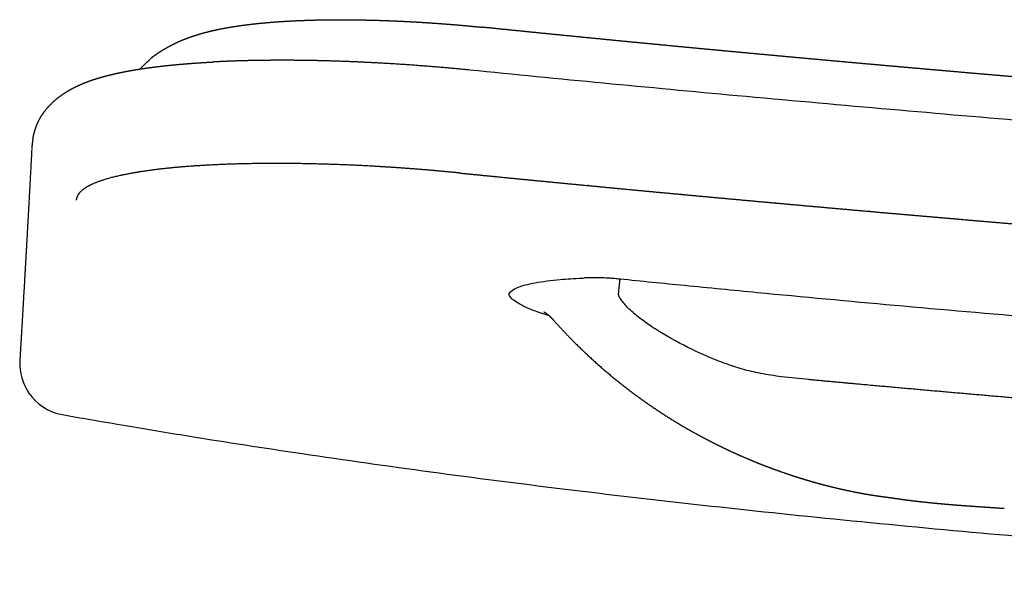
# Model space of a CAD drawing. Units: millimetres. Extents: x -175 to 781, y -204 to 434.
# Drawn here: x 406 to 464, y 401 to 434 of the extents above; entities that cross this region are included whole.
import ezdxf

# ---------------------------------------------------------------- set-up
doc = ezdxf.new("R2010")
doc.units = ezdxf.units.MM
doc.header["$MEASUREMENT"] = 0
doc.layers.add('Plank_Velit_Chair_Polsterbrett_1800-99_2D', color=7, linetype='Continuous')

msp = doc.modelspace()

# ---------------------------------------------------------------- linework, layer by layer
at = {"layer": 'Plank_Velit_Chair_Polsterbrett_1800-99_2D'}
for points, weights, degree, knots in [([(414.116, 432.13), (414.282, 432.259), (414.455, 432.38), (414.633, 432.494), (414.843, 432.628), (415.06, 432.752), (415.283, 432.866), (415.523, 432.988), (415.768, 433.099), (416.018, 433.198), (416.384, 433.342), (416.757, 433.466), (417.136, 433.569), (417.153, 433.574), (417.171, 433.579), (417.188, 433.584), (417.561, 433.684), (417.937, 433.769), (418.317, 433.84), (418.705, 433.914), (419.096, 433.976), (419.488, 434.028), (419.904, 434.083), (420.321, 434.13), (420.739, 434.167), (421.184, 434.207), (421.629, 434.24), (422.074, 434.265), (422.551, 434.291), (423.027, 434.311), (423.504, 434.324), (424.006, 434.338), (424.509, 434.345), (425.011, 434.346), (425.539, 434.347), (426.066, 434.342), (426.593, 434.331), (427.141, 434.32), (427.689, 434.303), (428.236, 434.28), (428.564, 434.266), (428.891, 434.251), (429.219, 434.233), (429.455, 434.221), (429.692, 434.207), (429.929, 434.192), (430.406, 434.163), (430.883, 434.13), (431.359, 434.093), (431.455, 434.086), (431.551, 434.078), (431.647, 434.071), (431.792, 434.059), (431.936, 434.048), (432.081, 434.035), (432.226, 434.023), (432.37, 434.01), (432.515, 433.997), (432.658, 433.983), (432.806, 433.968), (432.95, 433.954), (432.974, 433.952), (432.998, 433.95), (433.034, 433.946), (433.046, 433.945), (433.058, 433.944), (433.167, 433.934), (433.276, 433.923), (433.384, 433.912)], [1, 0.999308528341, 0.999308528341, 1, 0.999215467363, 0.999215467363, 1, 0.999283541189, 0.999283541189, 1, 0.998978203798, 0.998978203798, 1, 1, 1, 1, 0.999514826723, 0.999514826723, 1, 0.999745391854, 0.999745391854, 1, 0.999851847113, 0.999851847113, 1, 0.999901836949, 0.999901836949, 1, 0.999931135772, 0.999931135772, 1, 0.999946461655, 0.999946461655, 1, 0.99995697179, 0.999956971791, 1, 0.999963139483, 0.999963139483, 1, 0.999989115951, 0.999989115951, 1, 0.999994715458, 0.999994715458, 1, 0.999982371558, 0.999982371558, 1, 1, 1, 1, 1, 1, 1, 0.999991647659, 0.999991647659, 1, 1, 1, 1, 1, 1, 1, 1, 1, 0.99999555878, 0.99999555878, 1], 3, [-19.727372, -19.727372, -19.727372, -19.727372, -19.095195, -19.095195, -19.095195, -18.345693, -18.345693, -18.345693, -17.538348, -17.538348, -17.538348, -16.360071, -16.360071, -16.360071, -16.272223, -16.272223, -16.272223, -15.114716, -15.114716, -15.114716, -13.927976, -13.927976, -13.927976, -12.669557, -12.669557, -12.669557, -11.330419, -11.330419, -11.330419, -9.899551, -9.899551, -9.899551, -8.391878, -8.391878, -8.391878, -6.80999, -6.80999, -6.80999, -5.166511, -5.166511, -5.166511, -4.182477, -4.182477, -4.182477, -3.471592, -3.471592, -3.471592, -2.037477, -2.037477, -2.037477, -1.746608, -1.746608, -1.746608, -1.309964, -1.309964, -1.309964, -0.874171, -0.874171, -0.874171, -0.436772, -0.436772, -0.436772, -0.363854, -0.363854, -0.327379, -0.327379, -0.327379, 0, 0, 0, 0]), ([(756.394, 422.602), (755.661, 422.627), (754.927, 422.651), (754.193, 422.674), (753.46, 422.698), (752.726, 422.72), (751.992, 422.743), (751.258, 422.765), (750.525, 422.786), (749.791, 422.807), (749.057, 422.828), (748.323, 422.848), (747.59, 422.868), (746.856, 422.888), (746.122, 422.907), (745.388, 422.926), (744.655, 422.944), (743.921, 422.963), (743.187, 422.98), (742.454, 422.998), (741.72, 423.015), (740.986, 423.032), (740.252, 423.049), (739.519, 423.065), (738.785, 423.081), (738.051, 423.096), (737.317, 423.111), (736.584, 423.125), (735.85, 423.14), (735.116, 423.153), (734.382, 423.166), (733.649, 423.179), (732.915, 423.191), (732.181, 423.203), (731.447, 423.214), (730.714, 423.225), (729.98, 423.235), (729.246, 423.246), (728.512, 423.256), (727.779, 423.265), (727.045, 423.274), (726.311, 423.283), (725.578, 423.292), (724.844, 423.3), (724.11, 423.308), (723.376, 423.316), (722.643, 423.323), (721.909, 423.331), (721.175, 423.338), (720.442, 423.345), (719.708, 423.351), (718.974, 423.358), (718.241, 423.364), (717.507, 423.37), (716.774, 423.376), (716.04, 423.381), (715.307, 423.387), (714.573, 423.392), (713.839, 423.397), (713.106, 423.402), (712.372, 423.407), (711.639, 423.411), (710.905, 423.416), (710.171, 423.42), (709.438, 423.424), (708.705, 423.428), (707.971, 423.432), (707.238, 423.435), (706.504, 423.439), (705.771, 423.442), (705.038, 423.446), (704.304, 423.449), (703.571, 423.452), (702.837, 423.455), (702.104, 423.458), (701.37, 423.461), (700.637, 423.464), (699.904, 423.467), (699.17, 423.469), (698.437, 423.472), (697.704, 423.474), (696.97, 423.476), (696.237, 423.479), (695.504, 423.481), (694.77, 423.483), (694.037, 423.485), (693.304, 423.486), (692.57, 423.488), (691.837, 423.489), (691.104, 423.491), (690.37, 423.492), (689.637, 423.493), (688.904, 423.494), (688.17, 423.495), (687.437, 423.495), (686.704, 423.496), (685.971, 423.497), (685.237, 423.497), (684.504, 423.498), (683.771, 423.499), (683.037, 423.499), (682.304, 423.5), (681.571, 423.5), (680.838, 423.501), (680.105, 423.501), (679.371, 423.502), (678.638, 423.503), (677.905, 423.503), (677.172, 423.504), (676.438, 423.504), (675.705, 423.505), (674.972, 423.505), (674.239, 423.506), (673.505, 423.507), (672.772, 423.507), (672.039, 423.508), (671.306, 423.509), (670.573, 423.51), (669.839, 423.51), (669.106, 423.511), (668.373, 423.512), (667.64, 423.513), (666.907, 423.514), (666.173, 423.515), (665.44, 423.516), (664.707, 423.517), (663.974, 423.518), (663.241, 423.519), (662.508, 423.521), (661.774, 423.522), (661.041, 423.523), (660.308, 423.525), (659.575, 423.527), (658.842, 423.528), (658.109, 423.53), (657.375, 423.532), (656.642, 423.533), (655.909, 423.535), (655.176, 423.537), (654.443, 423.539), (653.71, 423.542), (652.976, 423.544), (652.243, 423.546), (651.51, 423.549), (650.777, 423.551), (650.044, 423.554), (649.311, 423.557), (648.578, 423.559), (647.844, 423.562), (647.111, 423.565), (646.378, 423.569), (645.645, 423.572), (644.912, 423.575), (644.179, 423.579), (643.446, 423.582), (642.713, 423.586), (641.98, 423.59), (641.246, 423.594), (640.513, 423.598), (639.78, 423.602), (639.047, 423.606), (638.314, 423.611), (637.581, 423.615), (636.848, 423.62), (636.115, 423.625), (635.382, 423.63), (634.648, 423.635), (633.915, 423.64), (633.182, 423.645), (632.449, 423.651), (631.716, 423.656), (630.983, 423.662), (630.25, 423.668), (629.517, 423.674), (628.784, 423.68), (628.051, 423.687), (627.318, 423.693), (626.585, 423.7), (625.852, 423.707), (625.119, 423.714), (624.385, 423.721), (623.652, 423.728), (622.919, 423.736), (622.186, 423.743), (621.453, 423.751), (620.72, 423.759), (619.987, 423.767), (619.254, 423.775), (618.521, 423.784), (617.788, 423.793), (617.055, 423.801), (616.322, 423.81), (615.589, 423.82), (614.856, 423.829), (614.123, 423.839), (613.39, 423.849), (612.657, 423.858), (611.924, 423.869), (611.191, 423.879), (610.458, 423.89), (609.725, 423.9), (608.992, 423.911), (608.259, 423.923), (607.526, 423.934), (606.793, 423.946), (606.06, 423.957), (605.327, 423.969), (604.594, 423.982), (603.861, 423.994), (603.128, 424.007), (602.395, 424.02), (601.662, 424.033), (600.929, 424.046), (600.196, 424.06), (599.463, 424.074), (598.73, 424.088), (597.997, 424.102), (597.264, 424.116), (596.532, 424.131), (595.799, 424.146), (595.066, 424.161), (594.333, 424.177), (593.6, 424.192), (592.867, 424.208), (592.134, 424.224), (591.401, 424.241), (590.668, 424.257), (589.935, 424.274), (589.203, 424.291), (588.47, 424.308), (587.737, 424.326), (587.004, 424.344), (586.271, 424.362), (585.538, 424.38), (584.805, 424.399), (584.073, 424.418), (583.34, 424.437), (582.607, 424.456), (581.874, 424.476), (581.141, 424.496), (580.409, 424.516), (579.676, 424.536), (578.943, 424.557), (578.21, 424.578), (577.478, 424.599), (576.745, 424.62), (576.012, 424.642), (575.279, 424.664), (574.547, 424.686), (573.814, 424.709), (573.081, 424.731), (572.349, 424.754), (571.616, 424.778), (570.883, 424.801), (570.151, 424.825), (569.418, 424.85), (568.685, 424.874), (567.953, 424.899), (567.22, 424.924), (566.487, 424.949), (565.755, 424.974), (565.022, 425), (564.29, 425.026), (563.557, 425.053), (562.824, 425.079), (562.092, 425.106), (561.359, 425.133), (560.627, 425.161), (559.894, 425.188), (559.162, 425.216), (558.429, 425.244), (557.697, 425.273), (556.964, 425.302), (556.232, 425.331), (555.499, 425.36), (554.767, 425.389), (554.034, 425.419), (553.302, 425.449), (552.569, 425.48), (551.837, 425.51), (551.105, 425.541), (550.372, 425.572), (549.64, 425.604), (548.907, 425.635), (548.175, 425.667), (547.443, 425.699), (546.71, 425.732), (545.978, 425.764), (545.246, 425.798), (544.513, 425.831), (543.781, 425.864), (543.049, 425.898), (542.316, 425.932), (541.584, 425.966), (540.852, 426.001), (540.12, 426.036), (539.387, 426.071), (538.655, 426.107), (537.923, 426.142), (537.191, 426.178), (536.458, 426.215), (535.726, 426.251), (534.994, 426.288), (534.262, 426.325), (533.53, 426.361), (532.798, 426.399), (532.065, 426.436), (531.333, 426.474), (530.601, 426.512), (529.869, 426.55), (529.137, 426.588), (528.405, 426.627), (527.673, 426.666), (526.94, 426.704), (526.208, 426.743), (525.476, 426.783), (524.744, 426.822), (524.012, 426.861), (523.28, 426.901), (522.548, 426.941), (521.816, 426.981), (521.084, 427.021), (520.352, 427.062), (519.62, 427.102), (518.888, 427.143), (518.156, 427.184), (517.424, 427.225), (516.692, 427.267), (515.96, 427.308), (515.228, 427.35), (514.496, 427.392), (513.764, 427.434), (513.032, 427.477), (512.3, 427.519), (511.568, 427.562), (510.836, 427.605), (510.104, 427.649), (509.373, 427.693), (508.641, 427.737), (507.909, 427.781), (507.177, 427.826), (506.445, 427.871), (505.714, 427.916), (504.982, 427.962), (504.25, 428.008), (503.518, 428.054), (502.787, 428.101), (502.055, 428.148), (501.324, 428.196), (500.592, 428.244), (499.861, 428.292), (499.129, 428.341), (498.398, 428.39), (497.666, 428.44), (496.935, 428.491), (496.203, 428.541), (495.472, 428.592), (494.741, 428.644), (494.009, 428.696), (493.278, 428.748), (492.547, 428.801), (491.816, 428.854), (491.084, 428.908), (490.353, 428.962), (489.622, 429.016), (488.891, 429.07), (488.16, 429.125), (487.429, 429.179), (486.698, 429.234), (485.967, 429.289), (485.235, 429.345), (484.504, 429.4), (483.773, 429.456), (483.042, 429.512), (482.311, 429.568), (481.58, 429.625), (480.849, 429.681), (480.118, 429.738), (479.387, 429.795), (478.656, 429.852), (477.925, 429.91), (477.195, 429.968), (476.464, 430.026), (475.733, 430.084), (475.002, 430.143), (474.271, 430.201), (473.54, 430.26), (472.81, 430.32), (472.079, 430.379), (471.348, 430.439), (470.618, 430.499), (469.887, 430.559), (469.156, 430.62), (468.426, 430.681), (467.695, 430.741), (466.964, 430.803), (466.234, 430.864), (465.503, 430.926), (464.773, 430.988), (464.042, 431.05), (463.312, 431.113), (462.581, 431.175), (461.851, 431.238), (461.12, 431.302), (460.39, 431.365), (459.659, 431.429), (458.929, 431.493), (458.199, 431.557), (457.468, 431.622), (456.738, 431.687), (456.008, 431.752), (455.278, 431.817), (454.547, 431.883), (453.817, 431.949), (453.087, 432.015), (452.357, 432.081), (451.627, 432.148), (450.897, 432.215), (450.167, 432.282), (449.437, 432.35), (448.707, 432.418), (447.977, 432.486), (447.247, 432.554), (446.517, 432.623), (445.787, 432.692), (445.057, 432.761), (444.327, 432.831), (443.598, 432.901), (442.868, 432.971), (442.138, 433.041), (441.408, 433.112), (440.679, 433.183), (439.949, 433.255), (439.22, 433.327), (438.49, 433.399), (437.761, 433.471), (437.031, 433.544), (436.302, 433.617), (435.572, 433.691), (434.843, 433.765), (434.114, 433.839), (433.384, 433.913)], [1, 0.99999968867, 0.99999968867, 1, 0.999999744887, 0.999999744887, 1, 0.999999783642, 0.999999783642, 1, 0.999999803971, 0.999999803971, 1, 0.999999832221, 0.999999832221, 1, 1, 1, 1, 0.999999835411, 0.999999835411, 1, 0.999999784486, 0.999999784486, 1, 0.999999730957, 0.999999730957, 1, 0.999999703709, 0.999999703709, 1, 0.999999734604, 0.999999734604, 1, 0.999999785162, 0.999999785162, 1, 0.999999834992, 0.999999834992, 1, 1, 1, 1, 1, 1, 1, 1, 1, 1, 1, 1, 1, 1, 1, 1, 1, 1, 1, 1, 1, 1, 1, 1, 1, 1, 1, 1, 1, 1, 1, 1, 1, 1, 1, 1, 1, 1, 1, 1, 1, 1, 1, 1, 1, 1, 1, 1, 1, 1, 1, 1, 1, 1, 1, 1, 1, 1, 1, 1, 1, 1, 1, 1, 1, 1, 1, 1, 1, 1, 1, 1, 1, 1, 1, 1, 1, 1, 1, 1, 1, 1, 1, 1, 1, 1, 1, 1, 1, 1, 1, 1, 1, 1, 1, 1, 1, 1, 1, 1, 1, 1, 1, 1, 1, 1, 1, 1, 1, 1, 1, 1, 1, 1, 1, 1, 1, 1, 1, 1, 1, 1, 1, 1, 1, 1, 1, 1, 1, 1, 1, 1, 1, 1, 1, 1, 1, 1, 1, 1, 1, 1, 1, 1, 1, 1, 1, 1, 1, 1, 1, 1, 1, 1, 1, 1, 1, 1, 1, 1, 1, 1, 1, 1, 1, 1, 1, 1, 1, 1, 1, 1, 1, 1, 1, 1, 1, 1, 1, 1, 1, 1, 1, 1, 1, 1, 1, 1, 1, 1, 1, 1, 1, 1, 1, 1, 1, 1, 1, 1, 1, 1, 1, 1, 1, 1, 1, 1, 1, 1, 1, 1, 1, 1, 1, 1, 1, 1, 1, 1, 1, 1, 1, 1, 1, 1, 1, 1, 1, 1, 1, 1, 1, 1, 1, 1, 1, 1, 1, 1, 1, 1, 1, 1, 1, 1, 1, 1, 1, 1, 1, 1, 1, 1, 1, 1, 1, 1, 1, 1, 1, 1, 1, 1, 1, 1, 1, 1, 1, 1, 1, 1, 1, 1, 1, 1, 1, 1, 1, 1, 1, 1, 1, 1, 1, 1, 1, 1, 1, 1, 1, 1, 1, 1, 1, 1, 1, 1, 1, 1, 1, 0.99999984592, 0.99999984592, 1, 0.99999980814, 0.99999980814, 1, 0.999999763667, 0.999999763667, 1, 0.999999727047, 0.999999727047, 1, 0.999999714211, 0.999999714211, 1, 0.999999718716, 0.999999718716, 1, 0.999999783008, 0.999999783008, 1, 1, 1, 1, 1, 1, 1, 1, 1, 1, 1, 1, 1, 1, 1, 1, 1, 1, 1, 1, 1, 1, 1, 1, 1, 1, 1, 1, 1, 1, 1, 1, 1, 1, 1, 1, 1, 1, 1, 1, 1, 1, 1, 1, 1, 1, 1, 1, 1, 1, 1, 1, 1, 1, 1, 1, 1, 1, 1, 1, 1, 1, 1, 1, 1, 1, 1, 1, 1, 1, 1, 1, 1, 0.999999844604, 0.999999844604, 1, 0.999999835501, 0.999999835501, 1, 0.999999820456, 0.999999820456, 1], 3, [0, 0, 0, 0, 2.20233, 2.20233, 2.20233, 4.404677, 4.404677, 4.404677, 6.606841, 6.606841, 6.606841, 8.808904, 8.808904, 8.808904, 11.010879, 11.010879, 11.010879, 13.212655, 13.212655, 13.212655, 15.414401, 15.414401, 15.414401, 17.616059, 17.616059, 17.616059, 19.817741, 19.817741, 19.817741, 22.019439, 22.019439, 22.019439, 24.221096, 24.221096, 24.221096, 26.422636, 26.422636, 26.422636, 28.623902, 28.623902, 28.623902, 30.825133, 30.825133, 30.825133, 33.026526, 33.026526, 33.026526, 35.227788, 35.227788, 35.227788, 37.428798, 37.428798, 37.428798, 39.629677, 39.629677, 39.629677, 41.830439, 41.830439, 41.830439, 44.031255, 44.031255, 44.031255, 46.232087, 46.232087, 46.232087, 48.432484, 48.432484, 48.432484, 50.632648, 50.632648, 50.632648, 52.833153, 52.833153, 52.833153, 55.033532, 55.033532, 55.033532, 57.233503, 57.233503, 57.233503, 59.433397, 59.433397, 59.433397, 61.633584, 61.633584, 61.633584, 63.833789, 63.833789, 63.833789, 66.033808, 66.033808, 66.033808, 68.233778, 68.233778, 68.233778, 70.433633, 70.433633, 70.433633, 72.633466, 72.633466, 72.633466, 74.833252, 74.833252, 74.833252, 77.033029, 77.033029, 77.033029, 79.232797, 79.232797, 79.232797, 81.432554, 81.432554, 81.432554, 83.632274, 83.632274, 83.632274, 85.831974, 85.831974, 85.831974, 88.031658, 88.031658, 88.031658, 90.231271, 90.231271, 90.231271, 92.430861, 92.430861, 92.430861, 94.630459, 94.630459, 94.630459, 96.830046, 96.830046, 96.830046, 99.029638, 99.029638, 99.029638, 101.22922, 101.22922, 101.22922, 103.428736, 103.428736, 103.428736, 105.628235, 105.628235, 105.628235, 107.827704, 107.827704, 107.827704, 110.027128, 110.027128, 110.027128, 112.226556, 112.226556, 112.226556, 114.425989, 114.425989, 114.425989, 116.625425, 116.625425, 116.625425, 118.824864, 118.824864, 118.824864, 121.024315, 121.024315, 121.024315, 123.223729, 123.223729, 123.223729, 125.423125, 125.423125, 125.423125, 127.622471, 127.622471, 127.622471, 129.821815, 129.821815, 129.821815, 132.021163, 132.021163, 132.021163, 134.220508, 134.220508, 134.220508, 136.419855, 136.419855, 136.419855, 138.619212, 138.619212, 138.619212, 140.818565, 140.818565, 140.818565, 143.017895, 143.017895, 143.017895, 145.217183, 145.217183, 145.217183, 147.416457, 147.416457, 147.416457, 149.615745, 149.615745, 149.615745, 151.815037, 151.815037, 151.815037, 154.014298, 154.014298, 154.014298, 156.213559, 156.213559, 156.213559, 158.412828, 158.412828, 158.412828, 160.612103, 160.612103, 160.612103, 162.811389, 162.811389, 162.811389, 165.010627, 165.010627, 165.010627, 167.209869, 167.209869, 167.209869, 169.409115, 169.409115, 169.409115, 171.608369, 171.608369, 171.608369, 173.807602, 173.807602, 173.807602, 176.006811, 176.006811, 176.006811, 178.206029, 178.206029, 178.206029, 180.405253, 180.405253, 180.405253, 182.604482, 182.604482, 182.604482, 184.803695, 184.803695, 184.803695, 187.00291, 187.00291, 187.00291, 189.202095, 189.202095, 189.202095, 191.401283, 191.401283, 191.401283, 193.600445, 193.600445, 193.600445, 195.799596, 195.799596, 195.799596, 197.998763, 197.998763, 197.998763, 200.197958, 200.197958, 200.197958, 202.397187, 202.397187, 202.397187, 204.596423, 204.596423, 204.596423, 206.795677, 206.795677, 206.795677, 208.994944, 208.994944, 208.994944, 211.194218, 211.194218, 211.194218, 213.393513, 213.393513, 213.393513, 215.592771, 215.592771, 215.592771, 217.792042, 217.792042, 217.792042, 219.991359, 219.991359, 219.991359, 222.190712, 222.190712, 222.190712, 224.390061, 224.390061, 224.390061, 226.589457, 226.589457, 226.589457, 228.788874, 228.788874, 228.788874, 230.988317, 230.988317, 230.988317, 233.187769, 233.187769, 233.187769, 235.38724, 235.38724, 235.38724, 237.586762, 237.586762, 237.586762, 239.786271, 239.786271, 239.786271, 241.985768, 241.985768, 241.985768, 244.185249, 244.185249, 244.185249, 246.384754, 246.384754, 246.384754, 248.584232, 248.584232, 248.584232, 250.783692, 250.783692, 250.783692, 252.983124, 252.983124, 252.983124, 255.182556, 255.182556, 255.182556, 257.381936, 257.381936, 257.381936, 259.58137, 259.58137, 259.58137, 261.780734, 261.780734, 261.780734, 263.980177, 263.980177, 263.980177, 266.179644, 266.179644, 266.179644, 268.379115, 268.379115, 268.379115, 270.578615, 270.578615, 270.578615, 272.778154, 272.778154, 272.778154, 274.977695, 274.977695, 274.977695, 277.177218, 277.177218, 277.177218, 279.376719, 279.376719, 279.376719, 281.576225, 281.576225, 281.576225, 283.775748, 283.775748, 283.775748, 285.975252, 285.975252, 285.975252, 288.17474, 288.17474, 288.17474, 290.374232, 290.374232, 290.374232, 292.57373, 292.57373, 292.57373, 294.773227, 294.773227, 294.773227, 296.972704, 296.972704, 296.972704, 299.172164, 299.172164, 299.172164, 301.37161, 301.37161, 301.37161, 303.571058, 303.571058, 303.571058, 305.770501, 305.770501, 305.770501, 307.969939, 307.969939, 307.969939, 310.169381, 310.169381, 310.169381, 312.368784, 312.368784, 312.368784, 314.56811, 314.56811, 314.56811, 316.767372, 316.767372, 316.767372, 318.966629, 318.966629, 318.966629, 321.165963, 321.165963, 321.165963, 323.365263, 323.365263, 323.365263, 323.365263]), ([(407.163, 427.359), (407.19, 427.538), (407.231, 427.715), (407.285, 427.889), (407.349, 428.1), (407.433, 428.304), (407.535, 428.499), (407.545, 428.519), (407.555, 428.537), (407.565, 428.554), (407.776, 428.936), (408.058, 429.271), (408.357, 429.547), (408.374, 429.563), (408.391, 429.578), (408.408, 429.594), (408.632, 429.795), (408.858, 429.959), (409.334, 430.259), (409.587, 430.392), (409.839, 430.506), (409.949, 430.557), (410.061, 430.604), (410.175, 430.649), (410.339, 430.715), (410.506, 430.776), (410.674, 430.832), (410.843, 430.889), (411.014, 430.941), (411.186, 430.99), (411.361, 431.04), (411.538, 431.086), (411.716, 431.129), (411.899, 431.174), (412.084, 431.215), (412.269, 431.254), (412.461, 431.294), (412.655, 431.331), (412.848, 431.366), (413.05, 431.402), (413.252, 431.435), (413.455, 431.467), (413.666, 431.499), (413.878, 431.529), (414.09, 431.557), (414.311, 431.587), (414.532, 431.614), (414.754, 431.639), (414.985, 431.665), (415.216, 431.689), (415.448, 431.711), (415.688, 431.734), (415.929, 431.755), (416.17, 431.775), (416.421, 431.795), (416.671, 431.813), (416.921, 431.829), (417.181, 431.846), (417.44, 431.862), (417.7, 431.875)], [1, 0.998093085086, 0.998093085086, 1, 0.997126513803, 0.997126513803, 1, 1, 1, 1, 1, 1, 1, 1, 1, 1, 1, 1, 1, 1, 1, 0.999819343145, 0.999819343145, 1, 0.999728632028, 0.999728632028, 1, 0.999819751517, 0.999819751517, 1, 0.999875096689, 0.999875096689, 1, 0.999910954493, 0.999910954493, 1, 0.999934419495, 0.999934419495, 1, 0.999950653326, 0.999950653326, 1, 0.999961820016, 0.999961820016, 1, 0.999969889621, 0.999969889621, 1, 0.999975603356, 0.999975603356, 1, 0.99997989895, 0.99997989895, 1, 0.999983080263, 0.999983080263, 1, 0.999986014635, 0.999986014635, 1], 3, [-14.680832, -14.680832, -14.680832, -14.680832, -14.136369, -14.136369, -14.136369, -13.476171, -13.476171, -13.476171, -13.377936, -13.377936, -13.377936, -11.320521, -11.320521, -11.320521, -11.20279, -11.20279, -11.20279, -9.681282, -9.681282, -8.01943, -8.01943, -8.01943, -7.654117, -7.654117, -7.654117, -7.122422, -7.122422, -7.122422, -6.586726, -6.586726, -6.586726, -6.038506, -6.038506, -6.038506, -5.471575, -5.471575, -5.471575, -4.881656, -4.881656, -4.881656, -4.266609, -4.266609, -4.266609, -3.625151, -3.625151, -3.625151, -2.955704, -2.955704, -2.955704, -2.258391, -2.258391, -2.258391, -1.532963, -1.532963, -1.532963, -0.779991, -0.779991, -0.779991, 0, 0, 0, 0]), ([(432.721, 431.402), (430.524, 431.621), (428.321, 431.759), (426.191, 431.893), (424.057, 431.946), (422.324, 431.988), (420.591, 431.967)], [1, 0.999829159669, 1, 0.999816098864, 1, 0.999830257529, 1], 2, [0, 0, 0, 4.414675, 4.414675, 8.68283, 8.68283, 12.149182, 12.149182, 12.149182]), ([(432.114, 425.387), (430.983, 425.5), (429.851, 425.596), (428.717, 425.676), (426.892, 425.805), (425.064, 425.889), (423.235, 425.926), (422.243, 425.945), (420.323, 425.953), (418.563, 425.9), (417.735, 425.86), (417.18, 425.833), (416.092, 425.764), (414.621, 425.624), (413.301, 425.443), (412.549, 425.3), (412.2, 425.221), (411.787, 425.127), (411.053, 424.923), (410.525, 424.688), (410.314, 424.563), (410.117, 424.446), (409.821, 424.204), (409.711, 423.938), (409.702, 423.802)], [1, 0.999928828982, 0.999928828982, 1, 0.999788274944, 0.999788274944, 1, 1, 1, 1, 1, 1, 1, 1, 1, 1, 1, 1, 1, 1, 1, 1, 1, 1, 1], 3, [-34.352099, -34.352099, -34.352099, -34.352099, -30.943096, -30.943096, -30.943096, -25.454478, -25.454478, -25.454478, -22.225238, -19.007121, -19.007121, -19.007121, -16.854085, -14.602862, -12.429614, -10.168744, -10.168744, -10.168744, -7.488169, -4.790641, -4.790641, -4.790641, -2.282443, 0.16813, 0.16813, 0.16813, 0.16813]), ([(432.114, 425.387), (432.791, 425.32), (433.468, 425.252), (434.145, 425.186), (434.155, 425.185), (434.166, 425.184), (434.176, 425.183), (435.994, 425.003), (437.812, 424.827), (439.631, 424.653), (439.639, 424.652), (439.647, 424.651), (439.655, 424.651), (441.467, 424.477), (443.281, 424.307), (445.094, 424.138), (445.102, 424.138), (445.11, 424.137), (445.117, 424.136), (446.935, 423.967), (448.752, 423.801), (450.57, 423.637), (450.577, 423.636), (450.583, 423.635), (450.59, 423.635), (452.412, 423.47), (454.234, 423.308), (456.056, 423.148), (456.061, 423.147), (456.065, 423.147), (456.07, 423.146), (457.885, 422.987), (459.7, 422.829), (461.515, 422.674), (461.52, 422.673), (461.525, 422.673), (461.53, 422.672), (463.357, 422.516), (465.185, 422.361), (467.013, 422.209), (467.016, 422.209), (467.02, 422.208), (467.023, 422.208), (468.838, 422.057), (470.653, 421.907), (472.468, 421.76), (474.294, 421.611), (476.119, 421.465), (477.945, 421.32), (479.778, 421.175), (481.611, 421.032), (483.444, 420.891), (485.269, 420.75), (487.093, 420.611), (488.918, 420.474), (490.749, 420.336), (492.58, 420.201), (494.412, 420.068), (496.237, 419.936), (498.063, 419.807), (499.889, 419.682), (499.892, 419.681), (499.894, 419.681), (499.897, 419.681), (503.349, 419.444), (506.803, 419.216), (510.257, 418.998), (510.263, 418.997), (510.269, 418.997), (510.276, 418.997), (513.722, 418.778), (517.168, 418.567), (520.615, 418.361), (520.622, 418.361), (520.629, 418.361), (520.636, 418.36), (524.08, 418.155), (527.524, 417.955), (530.968, 417.761), (530.975, 417.761), (530.981, 417.761), (530.988, 417.76), (534.436, 417.566), (537.885, 417.379), (541.335, 417.2), (541.343, 417.199), (541.35, 417.199), (541.358, 417.198), (544.809, 417.019), (548.261, 416.848), (551.713, 416.686), (551.722, 416.685), (551.732, 416.685), (551.741, 416.684), (555.181, 416.522), (558.621, 416.368), (562.061, 416.223), (562.071, 416.222), (562.08, 416.222), (562.09, 416.221), (565.544, 416.075), (568.999, 415.938), (572.454, 415.808), (572.466, 415.808), (572.478, 415.807), (572.49, 415.807), (575.933, 415.678), (579.376, 415.558), (582.82, 415.445), (582.833, 415.445), (582.846, 415.444), (582.859, 415.444), (586.304, 415.331), (589.748, 415.226), (593.193, 415.129), (593.207, 415.129), (593.22, 415.128), (593.234, 415.128), (599.442, 414.953), (605.65, 414.801), (611.859, 414.671), (611.873, 414.67), (611.887, 414.67), (611.9, 414.67), (618.118, 414.54), (624.336, 414.428), (630.555, 414.335), (630.57, 414.334), (630.584, 414.334), (630.599, 414.334), (636.818, 414.24), (643.038, 414.161), (649.257, 414.095), (649.273, 414.095), (649.288, 414.095), (649.303, 414.095), (655.524, 414.029), (661.745, 413.973), (667.966, 413.927), (667.982, 413.926), (667.997, 413.926), (668.013, 413.926), (674.225, 413.88), (680.438, 413.836), (686.65, 413.796), (686.663, 413.796), (686.676, 413.796), (686.689, 413.796), (688.035, 413.787), (689.381, 413.778), (690.726, 413.769), (690.739, 413.768), (690.752, 413.768), (690.764, 413.768), (692.105, 413.759), (693.446, 413.749), (694.787, 413.739), (694.798, 413.739), (694.81, 413.739), (694.822, 413.739), (696.162, 413.728), (697.503, 413.717), (698.843, 413.706), (698.854, 413.706), (698.864, 413.706), (698.874, 413.706), (700.221, 413.695), (701.568, 413.684), (702.914, 413.672), (702.925, 413.672), (702.936, 413.672), (702.946, 413.672), (704.292, 413.66), (705.637, 413.648), (706.983, 413.635), (706.993, 413.635), (707.003, 413.635), (707.013, 413.635), (708.363, 413.622), (709.712, 413.609), (711.062, 413.596), (711.073, 413.595), (711.083, 413.595), (711.094, 413.595), (711.806, 413.588), (712.518, 413.58), (713.231, 413.573)], [1, 1, 1, 1, 1, 1, 1, 0.999999288675, 0.999999288675, 1, 1, 1, 1, 0.999999373716, 0.999999373716, 1, 1, 1, 1, 0.999999485744, 0.999999485744, 1, 1, 1, 1, 0.999999537844, 0.999999537844, 1, 1, 1, 1, 0.999999561599, 0.999999561599, 1, 1, 1, 1, 0.999999601064, 0.999999601064, 1, 1, 1, 1, 0.999999612274, 0.999999612274, 1, 0.999999625828, 0.999999625828, 1, 0.999999663478, 0.999999663478, 1, 0.999999678562, 0.999999678562, 1, 0.999999371614, 0.999999371614, 1, 0.999998984073, 0.999998984073, 1, 1, 1, 1, 0.999997558647, 0.999997558647, 1, 1, 1, 1, 0.999998829283, 0.999998829283, 1, 1, 1, 1, 0.999999028672, 0.999999028672, 1, 1, 1, 1, 0.999998480461, 0.999998480461, 1, 1, 1, 1, 0.999998112467, 0.999998112467, 1, 1, 1, 1, 0.999998072474, 0.999998072474, 1, 1, 1, 1, 0.999998036428, 0.999998036428, 1, 1, 1, 1, 0.999998139895, 0.999998139895, 1, 1, 1, 1, 0.99999838337, 0.99999838337, 1, 1, 1, 1, 0.999995678732, 0.999995678732, 1, 1, 1, 1, 0.999997125582, 0.999997125582, 1, 1, 1, 1, 0.99999831915, 0.99999831915, 1, 1, 1, 1, 0.9999992616, 0.9999992616, 1, 1, 1, 1, 0.999999918396, 0.999999918396, 1, 1, 1, 1, 1, 1, 1, 1, 1, 1, 1, 1, 1, 1, 1, 1, 1, 1, 1, 1, 1, 1, 1, 1, 1, 1, 1, 1, 1, 1, 1, 1, 1, 1, 0.999999936657, 0.999999936657, 1, 1, 1, 1, 1, 1, 1], 3, [-323.634873, -323.634873, -323.634873, -323.634873, -321.59711, -321.59711, -321.59711, -321.566501, -321.566501, -321.566501, -316.085434, -316.085434, -316.085434, -316.061786, -316.061786, -316.061786, -310.598598, -310.598598, -310.598598, -310.574946, -310.574946, -310.574946, -305.099262, -305.099262, -305.099262, -305.079338, -305.079338, -305.079338, -299.592039, -299.592039, -299.592039, -299.57755, -299.57755, -299.57755, -294.112092, -294.112092, -294.112092, -294.097471, -294.097471, -294.097471, -288.594831, -288.594831, -288.594831, -288.584609, -288.584609, -288.584609, -283.120941, -283.120941, -283.120941, -277.626292, -277.626292, -277.626292, -272.11068, -272.11068, -272.11068, -266.620791, -266.620791, -266.620791, -261.112231, -261.112231, -261.112231, -255.621336, -255.621336, -255.621336, -255.613684, -255.613684, -255.613684, -245.231024, -245.231024, -245.231024, -245.212286, -245.212286, -245.212286, -234.853327, -234.853327, -234.853327, -234.832375, -234.832375, -234.832375, -224.482986, -224.482986, -224.482986, -224.463507, -224.463507, -224.463507, -214.100797, -214.100797, -214.100797, -214.078053, -214.078053, -214.078053, -203.709982, -203.709982, -203.709982, -203.682386, -203.682386, -203.682386, -193.351628, -193.351628, -193.351628, -193.322732, -193.322732, -193.322732, -182.950831, -182.950831, -182.950831, -182.914958, -182.914958, -182.914958, -172.577911, -172.577911, -172.577911, -172.538949, -172.538949, -172.538949, -162.200219, -162.200219, -162.200219, -162.159702, -162.159702, -162.159702, -143.528679, -143.528679, -143.528679, -143.487636, -143.487636, -143.487636, -124.829825, -124.829825, -124.829825, -124.78601, -124.78601, -124.78601, -106.126208, -106.126208, -106.126208, -106.079919, -106.079919, -106.079919, -87.416562, -87.416562, -87.416562, -87.369786, -87.369786, -87.369786, -68.732041, -68.732041, -68.732041, -68.693031, -68.693031, -68.693031, -64.655047, -64.655047, -64.655047, -64.61666, -64.61666, -64.61666, -60.59243, -60.59243, -60.59243, -60.556668, -60.556668, -60.556668, -56.534031, -56.534031, -56.534031, -56.502954, -56.502954, -56.502954, -52.461555, -52.461555, -52.461555, -52.429247, -52.429247, -52.429247, -48.390476, -48.390476, -48.390476, -48.3604, -48.3604, -48.3604, -44.311264, -44.311264, -44.311264, -44.279411, -44.279411, -44.279411, -42.140691, -42.140691, -42.140691, -42.140691]), ([(437.051, 417.277), (437.051, 417.277), (437.051, 417.277), (437.052, 417.277), (437.053, 417.276), (437.055, 417.275), (437.061, 417.272), (437.073, 417.264), (437.098, 417.249), (437.152, 417.213), (437.197, 417.179), (437.228, 417.156), (437.36, 417.053), (437.482, 416.938), (437.594, 416.813)], [1, 1, 1, 1, 1, 1, 1, 1, 1, 1, 1, 1, 0.997370523581, 0.997370523581, 1], 3, [0, 0, 0, 0, 0.0001781, 0.0008691, 0.001743, 0.0038909, 0.0092409, 0.0206904, 0.0457182, 0.0991176, 0.2146453, 0.2146453, 0.2146453, 0.7167537, 0.7167537, 0.7167537, 0.7167537]), ([(437.607, 416.798), (437.964, 416.397), (438.331, 416.005), (438.708, 415.623), (439.417, 414.906), (440.16, 414.223), (440.934, 413.578), (441.71, 412.932), (442.516, 412.323), (443.349, 411.754), (444.177, 411.188), (445.03, 410.662), (445.907, 410.176), (446.26, 409.981), (446.616, 409.792), (446.976, 409.61), (447.335, 409.429), (447.696, 409.254), (448.061, 409.086), (448.424, 408.919), (448.79, 408.758), (449.159, 408.604), (449.221, 408.579), (449.282, 408.553), (449.344, 408.528), (449.651, 408.403), (449.96, 408.281), (450.27, 408.165), (450.643, 408.026), (451.017, 407.893), (451.394, 407.767), (451.664, 407.676), (451.936, 407.589), (452.208, 407.506), (452.481, 407.422), (452.755, 407.343), (453.03, 407.266), (453.305, 407.19), (453.581, 407.118), (453.858, 407.049), (454.135, 406.981), (454.413, 406.916), (454.692, 406.856), (454.97, 406.795), (455.249, 406.739), (455.528, 406.686), (455.806, 406.633), (456.085, 406.585), (456.365, 406.542), (456.642, 406.502), (456.919, 406.464), (457.196, 406.427), (457.458, 406.391), (457.72, 406.353), (457.982, 406.316), (458.243, 406.28), (458.503, 406.246), (458.765, 406.215), (459.022, 406.185), (459.281, 406.157), (459.539, 406.13), (459.794, 406.104), (460.049, 406.079), (460.304, 406.056), (460.556, 406.033), (460.807, 406.012), (461.059, 405.991), (461.307, 405.971), (461.555, 405.953), (461.803, 405.935), (462.048, 405.917), (462.293, 405.9), (462.538, 405.883), (462.781, 405.867), (463.022, 405.851), (463.264, 405.835), (463.512, 405.818), (463.742, 405.802), (463.989, 405.785)], [1, 0.999776465272, 0.999776465272, 1, 0.999211264916, 0.999211264916, 1, 0.999247361215, 0.999247361215, 1, 0.999263379477, 0.999263379477, 1, 0.999885289166, 0.999885289166, 1, 0.999886785605, 0.999886785605, 1, 0.999887341385, 0.999887341385, 1, 1, 1, 1, 0.99992501993, 0.99992501993, 1, 0.999893665955, 0.999893665955, 1, 0.999944079257, 0.999944079257, 1, 0.999939535146, 0.999939535146, 1, 0.999937608015, 0.999937608015, 1, 0.999930844492, 0.999930844492, 1, 0.999937855325, 0.999937855325, 1, 0.999886042819, 0.999886042819, 1, 0.999985100943, 0.999985100943, 1, 0.999999504409, 0.999999504409, 1, 0.999966990687, 0.999966990687, 1, 0.999979733651, 0.999979733651, 1, 0.999988542326, 0.999988542326, 1, 0.999990654841, 0.999990654841, 1, 0.999994872263, 0.999994872263, 1, 0.99999835917, 0.99999835917, 1, 1, 1, 1, 1, 1, 1], 3, [0, 0, 0, 0, 1.610295, 1.610295, 1.610295, 4.634759, 4.634759, 4.634759, 7.661886, 7.661886, 7.661886, 10.668233, 10.668233, 10.668233, 11.878329, 11.878329, 11.878329, 13.082606, 13.082606, 13.082606, 14.282367, 14.282367, 14.282367, 14.483327, 14.483327, 14.483327, 15.47874, 15.47874, 15.47874, 16.67109, 16.67109, 16.67109, 17.526118, 17.526118, 17.526118, 18.381825, 18.381825, 18.381825, 19.237606, 19.237606, 19.237606, 20.093696, 20.093696, 20.093696, 20.947552, 20.947552, 20.947552, 21.796582, 21.796582, 21.796582, 22.635343, 22.635343, 22.635343, 23.429454, 23.429454, 23.429454, 24.218213, 24.218213, 24.218213, 24.997318, 24.997318, 24.997318, 25.766371, 25.766371, 25.766371, 26.523941, 26.523941, 26.523941, 27.269798, 27.269798, 27.269798, 28.006253, 28.006253, 28.006253, 28.736025, 28.736025, 28.736025, 29.466342, 29.466342, 29.466342, 29.466342]), ([(734.007, 408.243), (732.865, 408.251), (731.724, 408.258), (730.583, 408.262), (727.314, 408.272), (724.045, 408.272), (720.777, 408.261), (717.506, 408.252), (714.236, 408.235), (710.966, 408.211), (707.695, 408.187), (704.423, 408.158), (701.152, 408.124), (697.882, 408.091), (694.612, 408.052), (691.342, 408.006), (688.073, 407.959), (684.802, 407.902), (681.529, 407.847), (678.256, 407.792), (674.984, 407.736), (671.711, 407.679), (658.618, 407.452), (645.524, 407.219), (632.423, 407.059), (625.872, 406.98), (619.321, 406.915), (612.767, 406.877), (609.49, 406.858), (606.213, 406.846), (602.936, 406.842), (599.659, 406.837), (596.382, 406.84), (593.105, 406.851), (586.549, 406.874), (579.993, 406.933), (573.438, 407.028), (570.16, 407.076), (566.882, 407.134), (563.604, 407.202), (560.327, 407.27), (557.05, 407.347), (553.774, 407.433), (550.497, 407.52), (547.22, 407.616), (543.944, 407.722), (540.668, 407.826), (537.392, 407.941), (534.116, 408.066), (530.842, 408.192), (527.568, 408.324), (524.294, 408.461), (521.02, 408.596), (517.747, 408.738), (514.474, 408.886), (511.198, 409.035), (507.923, 409.195), (504.649, 409.366), (503.01, 409.452), (501.371, 409.542), (499.732, 409.636), (498.092, 409.731), (496.453, 409.832), (494.814, 409.939), (493.176, 410.046), (491.539, 410.157), (489.903, 410.272), (488.268, 410.387), (486.633, 410.504), (484.998, 410.624), (481.729, 410.862), (478.461, 411.109), (475.193, 411.366), (468.656, 411.879), (462.122, 412.432), (455.592, 413.027), (454.579, 413.119), (453.567, 413.212), (452.555, 413.307)], [1, 0.999998856535, 0.999998856535, 1, 0.9999965428, 0.9999965428, 1, 0.999998330183, 0.999998330183, 1, 0.999999273831, 0.999999273831, 1, 0.999998669567, 0.999998669567, 1, 1, 1, 1, 0.999999981844, 0.999999981844, 1, 1, 1, 1, 1, 1, 1, 0.999998361225, 0.999998361225, 1, 0.999997940681, 0.999997940681, 1, 0.999989805095, 0.999989805095, 1, 0.999996872859, 0.999996872859, 1, 0.999997320811, 0.99999732081, 1, 0.999997397896, 0.999997397896, 1, 0.999996904807, 0.999996904807, 1, 0.999999055777, 0.999999055777, 1, 0.999998644308, 0.999998644308, 1, 0.999996035108, 0.999996035108, 1, 0.999997548271, 0.999997548271, 1, 0.999995767332, 0.999995767332, 1, 0.999997736651, 0.999997736651, 1, 0.999999407347, 0.999999407347, 1, 0.999997427696, 0.999997427696, 1, 0.999987025788, 0.999987025788, 1, 0.999999647022, 0.999999647022, 1], 3, [0, 0, 0, 0, 3.423757, 3.423757, 3.423757, 13.229893, 13.229893, 13.229893, 23.04081, 23.04081, 23.04081, 32.855333, 32.855333, 32.855333, 42.665721, 42.665721, 42.665721, 52.491583, 52.491583, 52.491583, 62.310955, 62.310955, 62.310955, 101.614403, 101.614403, 101.614403, 121.266127, 121.266127, 121.266127, 131.096955, 131.096955, 131.096955, 140.928333, 140.928333, 140.928333, 160.5959, 160.5959, 160.5959, 170.431015, 170.431015, 170.431015, 180.264604, 180.264604, 180.264604, 190.098563, 190.098563, 190.098563, 199.932579, 199.932579, 199.932579, 209.762391, 209.762391, 209.762391, 219.591658, 219.591658, 219.591658, 229.428593, 229.428593, 229.428593, 234.352565, 234.352565, 234.352565, 239.280506, 239.280506, 239.280506, 244.202826, 244.202826, 244.202826, 249.119595, 249.119595, 249.119595, 258.953415, 258.953415, 258.953415, 278.624649, 278.624649, 278.624649, 281.674606, 281.674606, 281.674606, 281.674606])]:
    msp.add_rational_spline(points, weights, degree=degree, knots=knots, dxfattribs=at)
for points, degree in [([(413.403, 431.45), (413.641, 431.677), (413.878, 431.903), (414.116, 432.13)], 3), ([(420.591, 431.967), (420.012, 431.96), (419.434, 431.949), (418.856, 431.929), (418.278, 431.906), (417.7, 431.875)], 5), ([(432.721, 431.401), (432.721, 431.402), (432.721, 431.402), (432.722, 431.401), (432.723, 431.399), (432.725, 431.397)], 5), ([(407.161, 427.346), (407.157, 427.32), (407.153, 427.295), (407.149, 427.269)], 3), ([(407.157, 427.317), (407.156, 427.31), (407.156, 427.304), (407.155, 427.297)], 3), ([(437.594, 416.813), (437.597, 416.81), (437.599, 416.807), (437.602, 416.804), (437.605, 416.801), (437.607, 416.798)], 5), ([(406.397, 414.382), (406.354, 413.72), (406.56, 413.06), (406.935, 412.516)], 3), ([(406.935, 412.516), (407.385, 411.864), (408.078, 411.381), (408.878, 411.263)], 3)]:
    msp.add_open_spline(points, degree=degree, dxfattribs=at)
for points, weights in [([(415.324, 431.698), (415.503, 431.715), (415.681, 431.732)], [1, 0.999990821855, 1]), ([(407.149, 427.269), (407.112, 427.063), (407.101, 426.854)], [0.999999968275, 0.997963304667, 0.999999999291]), ([(441.419, 418.269), (441.496, 419.026), (441.511, 419.18)], [1, 0.912740087245, 1])]:
    msp.add_rational_spline(points, weights, degree=2, dxfattribs=at)
for points, knots in [([(755.595, 418.682), (752.81, 418.782), (747.055, 418.964), (735.582, 419.275), (723.924, 419.477), (711.679, 419.624), (702.002, 419.717), (694.268, 419.782), (685.619, 419.845), (677.336, 419.902), (664.949, 419.997), (646.956, 420.158), (622.552, 420.482), (594.635, 421.1), (571.414, 421.872), (554.683, 422.595), (543.885, 423.121), (535.249, 423.575), (526.101, 424.09), (516.846, 424.638), (507.994, 425.19), (499.839, 425.731), (492.967, 426.224), (487.376, 426.645), (478.459, 427.327), (465.455, 428.378), (448.77, 429.843), (437.935, 430.876), (432.72, 431.397)], [0, 0, 0, 0, 8.36159, 17.2723, 34.432305, 43.340872, 54.008024, 63.464634, 66.543422, 79.957435, 88.313445, 103.70548, 133.938462, 161.532195, 187.476705, 203.637045, 211.772367, 219.907794, 229.582565, 239.257567, 247.723309, 256.189186, 263.775544, 268.393271, 273.011044, 290.602562, 307.534222, 323.255955, 323.255955, 323.255955, 323.255955]), ([(407.098, 426.81), (407.093, 426.712), (407.088, 426.614), (407.083, 426.517), (407.077, 426.406), (407.071, 426.295), (407.065, 426.185), (407.059, 426.075), (407.054, 425.965), (407.048, 425.857), (407.042, 425.748), (407.036, 425.64), (407.031, 425.533), (407.025, 425.426), (407.019, 425.32), (407.013, 425.215), (407.008, 425.109), (407.002, 425.005), (406.997, 424.901), (406.991, 424.797), (406.985, 424.693), (406.98, 424.591), (406.974, 424.489), (406.969, 424.387), (406.963, 424.286), (406.958, 424.185), (406.952, 424.085), (406.947, 423.986), (406.941, 423.887), (406.936, 423.788), (406.931, 423.69), (406.925, 423.592), (406.92, 423.495), (406.915, 423.399), (406.909, 423.303), (406.904, 423.207), (406.899, 423.113), (406.894, 423.018), (406.888, 422.924), (406.883, 422.831), (406.878, 422.738), (406.873, 422.645), (406.868, 422.554), (406.863, 422.462), (406.858, 422.371), (406.853, 422.281), (406.848, 422.191), (406.843, 422.102), (406.838, 422.013), (406.833, 421.924), (406.828, 421.837), (406.823, 421.75), (406.818, 421.663), (406.813, 421.576), (406.808, 421.491), (406.804, 421.405), (406.799, 421.321), (406.794, 421.237), (406.789, 421.153), (406.785, 421.069), (406.78, 420.987), (406.775, 420.904), (406.771, 420.823), (406.766, 420.742), (406.761, 420.661), (406.757, 420.581), (406.752, 420.501), (406.748, 420.422), (406.743, 420.343), (406.739, 420.266), (406.734, 420.188), (406.73, 420.111), (406.726, 420.034), (406.721, 419.958), (406.717, 419.882), (406.713, 419.808), (406.708, 419.733), (406.704, 419.659), (406.7, 419.585), (406.696, 419.512), (406.692, 419.44), (406.687, 419.368), (406.683, 419.296), (406.679, 419.225), (406.675, 419.155), (406.671, 419.085), (406.667, 419.015), (406.663, 418.947), (406.659, 418.878), (406.655, 418.81), (406.651, 418.743), (406.648, 418.676), (406.644, 418.609), (406.64, 418.544), (406.636, 418.478), (406.632, 418.413), (406.629, 418.349), (406.625, 418.285), (406.621, 418.222), (406.618, 418.159), (406.614, 418.097), (406.611, 418.035), (406.607, 417.974), (406.603, 417.913), (406.6, 417.853), (406.596, 417.794), (406.593, 417.734), (406.59, 417.675), (406.586, 417.618), (406.583, 417.56), (406.58, 417.503), (406.576, 417.446), (406.573, 417.39), (406.57, 417.334), (406.567, 417.28), (406.563, 417.225), (406.56, 417.171), (406.557, 417.118), (406.554, 417.064), (406.551, 417.011), (406.548, 416.958), (406.545, 416.907), (406.542, 416.856), (406.539, 416.806)], [0.269985, 0.269985, 0.269985, 0.269985, 2.043124, 2.043124, 2.043124, 4.086261, 4.086261, 4.086261, 6.129381, 6.129381, 6.129381, 8.172497, 8.172497, 8.172497, 10.215603, 10.215603, 10.215603, 12.258711, 12.258711, 12.258711, 14.301822, 14.301822, 14.301822, 16.344938, 16.344938, 16.344938, 18.388061, 18.388061, 18.388061, 20.43119, 20.43119, 20.43119, 22.474334, 22.474334, 22.474334, 24.51748, 24.51748, 24.51748, 26.560647, 26.560647, 26.560647, 28.603825, 28.603825, 28.603825, 30.647016, 30.647016, 30.647016, 32.690229, 32.690229, 32.690229, 34.733422, 34.733422, 34.733422, 36.77657, 36.77657, 36.77657, 38.819732, 38.819732, 38.819732, 40.862907, 40.862907, 40.862907, 42.906099, 42.906099, 42.906099, 44.949296, 44.949296, 44.949296, 46.992507, 46.992507, 46.992507, 49.035731, 49.035731, 49.035731, 51.078965, 51.078965, 51.078965, 53.12221, 53.12221, 53.12221, 55.165463, 55.165463, 55.165463, 57.208726, 57.208726, 57.208726, 59.25199, 59.25199, 59.25199, 61.295268, 61.295268, 61.295268, 63.338532, 63.338532, 63.338532, 65.381727, 65.381727, 65.381727, 67.424929, 67.424929, 67.424929, 69.468143, 69.468143, 69.468143, 71.511363, 71.511363, 71.511363, 73.55459, 73.55459, 73.55459, 75.597828, 75.597828, 75.597828, 77.641071, 77.641071, 77.641071, 79.684325, 79.684325, 79.684325, 80.684325, 80.684325, 80.684325, 81.684325, 81.684325, 81.684325, 81.684325]), ([(435.025, 418.343), (435.093, 418.471), (435.427, 418.708), (436.463, 418.984), (437.81, 419.158), (438.832, 419.224), (439.284, 419.244), (439.336, 419.247), (439.388, 419.249), (439.44, 419.251)], [-10.324345, -10.324345, -10.324345, -10.324345, -7.746376, -5.135616, -2.581635, -0.763097, -0.763097, -0.763097, -0.554328, -0.554328, -0.554328, -0.554328]), ([(441.511, 419.18), (441.403, 419.191), (441.214, 419.21), (440.863, 419.24), (440.46, 419.262), (439.959, 419.269), (439.62, 419.258), (439.44, 419.251)], [0, 0, 0, 0, 0.326088, 0.569562, 1.057101, 1.536325, 2.074675, 2.074675, 2.074675, 2.074675]), ([(474.442, 416.216), (468.815, 416.662), (460.511, 417.363), (450.796, 418.264), (445.445, 418.784), (442.77, 419.052), (441.511, 419.18)], [-33.064651, -33.064651, -33.064651, -33.064651, -16.129832, -8.064539, -3.795086, 0, 0, 0, 0]), ([(435.02, 418.269), (435.015, 418.282), (435.012, 418.294), (435.014, 418.32), (435.018, 418.331), (435.025, 418.343)], [-0.4631848, -0.4631848, -0.4631848, -0.4631848, -0.2315159, -0.2315159, 0, 0, 0, 0]), ([(437.376, 417.031), (437.037, 417.137), (436.258, 417.406), (435.374, 417.829), (435.073, 418.13), (435.02, 418.269)], [-7.070975, -7.070975, -7.070975, -7.070975, -5.335268, -2.690858, -0.140432, -0.140432, -0.140432, -0.140432]), ([(447.589, 414.277), (447.238, 414.408), (446.526, 414.693), (445.163, 415.328), (443.894, 416.036), (442.789, 416.796), (442.229, 417.25), (441.872, 417.6), (441.67, 417.834), (441.517, 418.052), (441.444, 418.198), (441.419, 418.269)], [0, 0, 0, 0, 1.125323, 2.297825, 4.510217, 5.480276, 6.317285, 6.669767, 6.979842, 7.242986, 7.468031, 7.468031, 7.468031, 7.468031]), ([(406.539, 416.806), (406.536, 416.757), (406.533, 416.708), (406.53, 416.659), (406.528, 416.61), (406.525, 416.563), (406.522, 416.516), (406.519, 416.469), (406.517, 416.423), (406.514, 416.378), (406.511, 416.333), (406.509, 416.288), (406.506, 416.243)], [0, 0, 0, 0, 0.147429, 0.147429, 0.147429, 2.190713, 2.190713, 2.190713, 4.234004, 4.234004, 4.234004, 4.369097, 4.369097, 4.369097, 4.369097]), ([(406.506, 416.243), (406.504, 416.201), (406.501, 416.158), (406.499, 416.116), (406.496, 416.075), (406.494, 416.033), (406.491, 415.992), (406.489, 415.952), (406.487, 415.912), (406.484, 415.872), (406.482, 415.832), (406.48, 415.792), (406.477, 415.752), (406.475, 415.715), (406.473, 415.678), (406.471, 415.641), (406.469, 415.605), (406.467, 415.57), (406.465, 415.535), (406.463, 415.5), (406.461, 415.466), (406.459, 415.433), (406.457, 415.4), (406.455, 415.368), (406.453, 415.336), (406.451, 415.304), (406.449, 415.274), (406.447, 415.243), (406.446, 415.213), (406.444, 415.184), (406.442, 415.156), (406.441, 415.127), (406.439, 415.099), (406.437, 415.072), (406.436, 415.045), (406.434, 415.019), (406.433, 414.994), (406.431, 414.968), (406.43, 414.944), (406.428, 414.92), (406.427, 414.896), (406.426, 414.873), (406.424, 414.85), (406.423, 414.828), (406.422, 414.807), (406.421, 414.786), (406.419, 414.765), (406.418, 414.745), (406.417, 414.726), (406.416, 414.707), (406.415, 414.688), (406.414, 414.67), (406.413, 414.653), (406.412, 414.636), (406.411, 414.62), (406.41, 414.604), (406.409, 414.588), (406.408, 414.574), (406.407, 414.56), (406.406, 414.546), (406.406, 414.533)], [89.87235, 89.87235, 89.87235, 89.87235, 90.860665, 90.860665, 90.860665, 91.860665, 91.860665, 91.860665, 92.860665, 92.860665, 92.860665, 93.860665, 93.860665, 93.860665, 95.903934, 95.903934, 95.903934, 97.947214, 97.947214, 97.947214, 99.990498, 99.990498, 99.990498, 102.033782, 102.033782, 102.033782, 104.07707, 104.07707, 104.07707, 106.120362, 106.120362, 106.120362, 108.163657, 108.163657, 108.163657, 110.206949, 110.206949, 110.206949, 112.250241, 112.250241, 112.250241, 114.293539, 114.293539, 114.293539, 116.336809, 116.336809, 116.336809, 118.380083, 118.380083, 118.380083, 120.423361, 120.423361, 120.423361, 122.46664, 122.46664, 122.46664, 124.509925, 124.509925, 124.509925, 124.551043, 124.551043, 124.551043, 124.551043]), ([(406.406, 414.533), (406.405, 414.525), (406.405, 414.516), (406.404, 414.508), (406.404, 414.498), (406.403, 414.487), (406.402, 414.477), (406.402, 414.467), (406.401, 414.458), (406.401, 414.449), (406.4, 414.442), (406.4, 414.434), (406.399, 414.427), (406.399, 414.421), (406.399, 414.414), (406.398, 414.408), (406.398, 414.404), (406.398, 414.399), (406.398, 414.395), (406.397, 414.392), (406.397, 414.389), (406.397, 414.386), (406.397, 414.385), (406.397, 414.383), (406.397, 414.382)], [126.9028, 126.9028, 126.9028, 126.9028, 127.564817, 127.564817, 127.564817, 128.56482, 128.56482, 128.56482, 129.564823, 129.564823, 129.564823, 130.564826, 130.564826, 130.564826, 131.564829, 131.564829, 131.564829, 132.564832, 132.564832, 132.564832, 133.564835, 133.564835, 133.564835, 134.564792, 134.564792, 134.564792, 134.564792]), ([(452.555, 413.307), (452.019, 413.357), (451.071, 413.447), (449.774, 413.647), (448.846, 413.863), (448.137, 414.081), (447.778, 414.207), (447.589, 414.277)], [-5.077219, -5.077219, -5.077219, -5.077219, -3.463079, -2.222115, -1.141419, -0.605775, 0, 0, 0, 0]), ([(408.878, 411.262), (409.424, 411.166), (410.667, 410.95), (413.12, 410.532), (417.25, 409.843), (423.194, 408.929), (430.494, 407.896), (441.034, 406.545), (454.801, 405.029), (467.453, 403.906), (476.065, 403.243), (481.758, 402.835), (486.977, 402.49), (491.715, 402.201), (494.493, 402.051), (497.176, 401.927), (500.824, 401.787), (505.914, 401.656), (513.213, 401.551), (522.191, 401.488), (528.863, 401.465), (532.465, 401.462)], [-124.138268, -124.138268, -124.138268, -124.138268, -122.47661, -120.353586, -116.671074, -109.917113, -102.311456, -94.555398, -78.038392, -60.761631, -56.4529, -52.127583, -43.637555, -40.761781, -37.885987, -35.293874, -32.701804, -26.934664, -20.018652, -10.805299, 0, 0, 0, 0])]:
    msp.add_open_spline(points, degree=3, knots=knots, dxfattribs=at)

doc.saveas('drawing.dxf')
